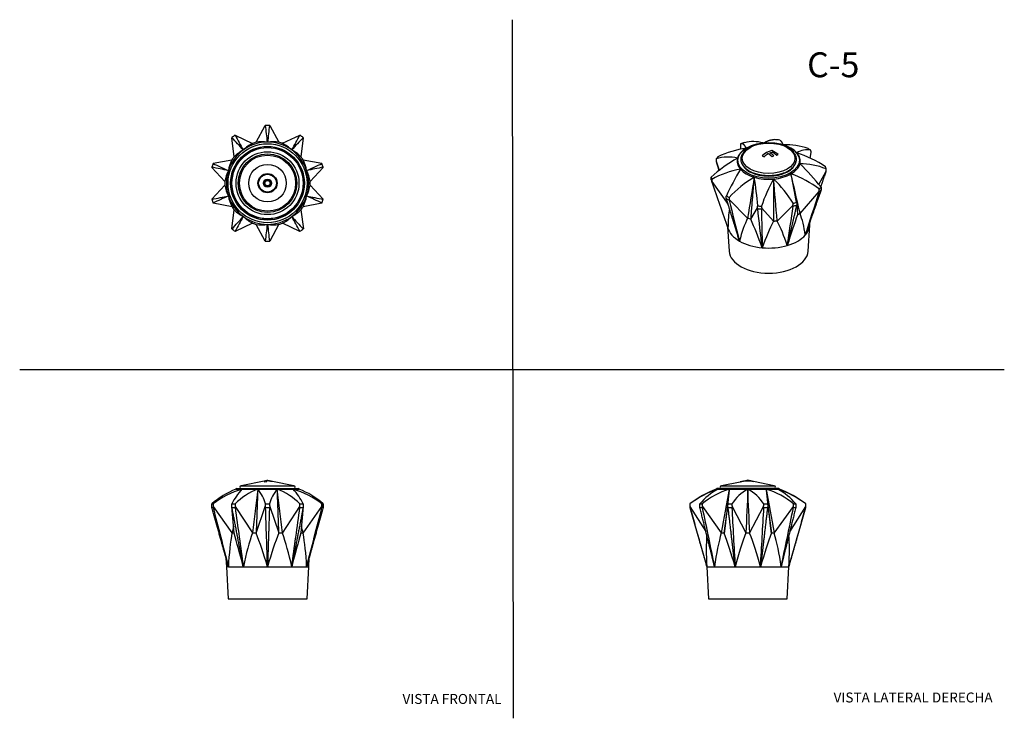
# Model space of a CAD drawing. Units: millimetres. Extents: x 0 to 594, y 0 to 421.
import ezdxf
from ezdxf.enums import TextEntityAlignment as Align
from ezdxf.lldxf.tags import DXFTag

# ---------------------------------------------------------------- set-up
doc = ezdxf.new("R2010")
doc.units = ezdxf.units.MM
for name, color, linetype in [('1-02-0026', 7, 'Continuous'), ('1-02-0027', 7, 'Continuous'), ('1-02-0050', 7, 'Continuous'), ('1-02-0051', 7, 'Continuous'), ('1-02-0052', 7, 'Continuous'), ('1-02-0427', 7, 'Continuous'), ('1-02-0799', 7, 'Continuous'), ('Default', 7, 'Continuous')]:
    doc.layers.add(name, color=color, linetype=linetype)
doc.styles.add('SEACAD_Arial', font='arial.ttf')
doc.styles.add('SEACAD_ArialB', font='arialbd.ttf')
tags = doc.linetypes.add('HIDDEN2', pattern=[4.7625, 3.175, -1.5875]).pattern_tags.tags
tags[6:7] = [DXFTag(74, 4), DXFTag(75, 0), DXFTag(340, '0'), DXFTag(46, 0.0), DXFTag(50, 0.0), DXFTag(44, 0.0), DXFTag(45, 0.0)]
tags[4:5] = [DXFTag(74, 4), DXFTag(75, 0), DXFTag(340, '0'), DXFTag(46, 0.0), DXFTag(50, 0.0), DXFTag(44, 0.0), DXFTag(45, 0.0)]

# ---------------------------------------------------------------- blocks, each defined once
blk = doc.blocks.new('SE')
at = {"layer": '1-02-0050', "color": 7, "linetype": 'Continuous'}
for p, q in [((147.34, 142.8), (133.52, 139.93)), ((148.96, 143.19), (147.33, 142.85)), ((147.34, 142.8), (147.33, 142.85)), ((147.34, 142.45), (148.97, 142.56)), ((148.97, 143.14), (148.96, 143.19)), ((148.97, 143.14), (148.96, 143.19)), ((149.4, 143.23), (148.97, 143.14)), ((148.97, 142.51), (148.97, 143.14)), ((148.97, 142.51), (148.97, 142.56)), ((149.4, 143.23), (149.4, 143.23)), ((152.36, 142.61), (152.38, 142.66)), ((152.38, 142.66), (152.37, 142.6)), ((165.27, 139.93), (152.38, 142.61)), ((133.52, 139.93), (165.27, 139.93)), ((147.34, 142.4), (148.97, 142.51)), ((147.34, 142.4), (147.34, 142.45))]:
    blk.add_line(p, q, dxfattribs=at)
for centre, radius, start, end in [((114.15, 142.21), 33.18, 0.42548, 1.10776), ((139.99, 142.75), 8.98, 358.81859, 2.81989), ((133.52, 139.16), 0.762, 90, 270), ((165.27, 139.16), 0.762, 270, 90)]:
    blk.add_arc(centre, radius, start, end, dxfattribs=at)
for points, knots in [([(148.96, 143.19), (149, 143.2), (149.05, 143.21), (149.12, 143.22), (149.18, 143.23), (149.22, 143.24), (149.25, 143.25), (149.28, 143.25), (149.31, 143.26), (149.33, 143.26), (149.35, 143.27), (149.36, 143.27), (149.38, 143.27), (149.39, 143.27), (149.4, 143.27), (149.41, 143.27), (149.42, 143.27), (149.43, 143.27), (149.45, 143.27), (149.47, 143.26), (149.49, 143.26), (149.51, 143.25), (149.54, 143.25), (149.58, 143.24), (149.62, 143.23), (149.67, 143.22), (149.74, 143.21), (149.83, 143.19), (149.94, 143.17), (150.08, 143.14), (150.26, 143.1), (150.47, 143.06), (150.75, 143), (151.1, 142.92), (151.67, 142.81), (152.09, 142.72), (152.38, 142.66)], [0, 0, 0, 0, 0.031011, 0.046519, 0.06203, 0.077552, 0.085322, 0.093107, 0.100929, 0.108858, 0.112939, 0.117222, 0.121922, 0.124494, 0.127179, 0.12986, 0.132413, 0.137076, 0.141342, 0.145419, 0.153355, 0.161188, 0.168987, 0.176771, 0.192322, 0.207862, 0.223399, 0.254467, 0.285533, 0.316598, 0.378726, 0.440854, 0.502982, 0.627236, 0.751491, 1, 1, 1, 1]), ([(149.4, 143.22), (149.43, 143.22), (149.46, 143.21), (149.54, 143.2), (149.57, 143.19), (149.69, 143.17), (149.74, 143.16), (149.86, 143.13), (149.89, 143.13), (149.97, 143.11), (150, 143.1), (150.07, 143.09), (150.1, 143.08), (150.17, 143.07), (150.21, 143.06), (150.29, 143.04), (150.31, 143.04), (150.38, 143.02), (150.42, 143.02), (150.5, 143), (150.52, 142.99), (150.59, 142.98), (150.63, 142.97), (150.71, 142.95), (150.73, 142.95), (150.8, 142.94), (150.83, 142.93), (150.94, 142.91), (151.01, 142.89), (151.13, 142.87), (151.16, 142.86), (151.22, 142.85), (151.26, 142.84), (151.36, 142.82), (151.44, 142.8), (151.56, 142.78), (151.58, 142.77), (151.64, 142.76), (151.67, 142.75), (151.77, 142.73), (151.84, 142.72), (152.05, 142.68), (152.2, 142.64), (152.36, 142.61)], [0.125, 0.125, 0.125, 0.125, 0.15625, 0.15625, 0.1875, 0.1875, 0.25, 0.25, 0.28125, 0.28125, 0.3125, 0.3125, 0.34375, 0.34375, 0.375, 0.375, 0.40625, 0.40625, 0.4375, 0.4375, 0.46875, 0.46875, 0.5, 0.5, 0.53125, 0.53125, 0.5625, 0.5625, 0.625, 0.625, 0.65625, 0.65625, 0.6875, 0.6875, 0.75, 0.75, 0.78125, 0.78125, 0.8125, 0.8125, 0.875, 0.875, 1, 1, 1, 1])]:
    blk.add_open_spline(points, degree=3, knots=knots, dxfattribs=at)
at = {"layer": '1-02-0051', "color": 7, "linetype": 'Continuous'}
for p, q in [((130.86, 138.4), (130.35, 137.89)), ((130.35, 137.89), (133.99, 137.89)), ((130.86, 138.4), (167.94, 138.4)), ((133.99, 137.89), (143.51, 137.89)), ((143.51, 137.89), (155.28, 137.89)), ((155.28, 137.89), (164.81, 137.89)), ((164.81, 137.89), (168.45, 137.89)), ((168.45, 137.89), (167.94, 138.4)), ((115.84, 129), (116.55, 129)), ((115.84, 126.97), (116.56, 126.97)), ((116.62, 127.48), (127.95, 111.58)), ((129.27, 111.36), (127.79, 127.49)), ((127.94, 126.97), (129.82, 126.97)), ((127.95, 129), (129.81, 129)), ((129.97, 127.48), (140.39, 111.58)), ((142.5, 111.36), (148.05, 127.49)), ((148.23, 126.97), (150.56, 126.97)), ((148.24, 129), (150.54, 129)), ((150.74, 127.48), (156.26, 111.58)), ((158.37, 111.36), (168.82, 127.49)), ((168.97, 126.97), (170.86, 126.97)), ((168.98, 129), (170.84, 129)), ((170.99, 127.48), (169.51, 111.58)), ((170.81, 111.36), (182.17, 127.49)), ((182.23, 126.97), (182.95, 126.97)), ((182.24, 129), (182.95, 129)), ((183, 127.49), (183, 127.49)), ((127.95, 111.58), (129.25, 111.58)), ((140.39, 111.58), (142.54, 111.58)), ((142.54, 111.58), (142.5, 111.36)), ((156.26, 111.58), (158.41, 111.58)), ((158.37, 111.36), (158.41, 111.58)), ((169.51, 111.58), (170.84, 111.58)), ((170.81, 111.36), (170.84, 111.58)), ((124.35, 96.34), (124.57, 91.16)), ((174.22, 91.16), (174.45, 96.34)), ((125.79, 91.16), (124.57, 91.16)), ((124.57, 91.16), (125.58, 71.85)), ((125.79, 91.16), (134.81, 91.16)), ((134.81, 91.16), (149.4, 91.16)), ((149.4, 91.16), (163.99, 91.16)), ((163.99, 91.16), (173.01, 91.16)), ((173.01, 91.16), (174.22, 91.16)), ((173.21, 71.85), (174.22, 91.16)), ((125.58, 71.85), (173.21, 71.85))]:
    blk.add_line(p, q, dxfattribs=at)
for centre, radius, start, end in [((146.31, 95.58), 45.23, 110.66433, 132.34571), ((149.6, 85.74), 54.44, 106.66707, 127.37346), ((156.94, 115.8), 31.86, 136.09731, 155.52097), ((157.31, 101.61), 38.82, 110.8234, 135.11823), ((16333.65, -1798.65), 16305.55, 173.179108, 173.27221), ((125.92, 122.83), 23.16, 15.46897, 40.58317), ((172.84, 122.82), 23.14, 139.34902, 164.49661), ((141.48, 101.63), 38.8, 44.86674, 69.15941), ((-16049.06, -1800.34), 16319.85, 6.727831, 6.820851), ((149.19, 85.74), 54.44, 52.62386, 73.32639), ((141.83, 115.81), 31.86, 24.45041, 43.86036), ((152.49, 95.6), 45.21, 47.64589, 69.33411), ((32228.55, 8382.35), 33156.17, 194.417441, 194.481352), ((27203.27, 3876.53), 27331.86, 187.885057, 187.960857), ((-35436.9, -1047.56), 35604.51, 1.832768, 1.890431), ((-26655.77, 3841.72), 27080.73, 352.039189, 352.115693), ((-31786.92, 8345.45), 33008.64, 345.518662, 345.582858), ((152.49, 95.58), 45.23, 47.65429, 48.17543), ((13939.57, -3041.21), 14166.89, 167.124583, 167.141349), ((-13646.77, -3042.59), 14173.05, 12.858674, 12.875802)]:
    blk.add_arc(centre, radius, start, end, dxfattribs=at)
for centre, major_axis, ratio, start_param, end_param in [((147.36, 30.1), (-11.14, 97.33), 0.193305, 0.556832, 0.870687), ((145.28, 29.79), (-21.77, 96.79), 0.042017, -0.893443, -0.577769), ((149.92, 30.1), (2.88, 97.35), 0.221737, 0.585508, 0.899363), ((146.55, 29.79), (-15.43, 96.76), 0.161299, -0.909709, -0.594035), ((152.28, 30.1), (15.55, 97.32), 0.159371, 0.604413, 0.918268), ((148.91, 29.79), (-2.71, 96.79), 0.223143, -0.890245, -0.574572), ((153.54, 30.1), (21.81, 97.35), 0.040336, 0.587996, 0.901851), ((151.45, 29.79), (11.28, 96.77), 0.193501, -0.861442, -0.545768)]:
    blk.add_ellipse(centre, major_axis=major_axis, ratio=ratio, start_param=start_param, end_param=end_param, dxfattribs=at)
for points, weights in [([(143.51, 137.89), (143.11, 126.9), (142.54, 111.58)], [1, 1.01341043725, 1]), ([(156.26, 111.58), (155.69, 126.9), (155.28, 137.89)], [1, 1.01341355496, 1]), ([(125.79, 91.16), (121.56, 106.36), (115.84, 126.97)], [1, 1.01125639774, 1]), ([(134.81, 91.16), (131.89, 106.36), (127.94, 126.97)], [1, 1.01125639774, 1]), ([(150.56, 126.97), (149.88, 106.36), (149.4, 91.16)], [1, 1.01130240728, 1]), ([(170.86, 126.97), (166.9, 106.36), (163.99, 91.16)], [1, 1.01130240728, 1]), ([(182.95, 126.97), (177.23, 106.36), (173.01, 91.16)], [1, 1.01130240728, 1])]:
    blk.add_rational_spline(points, weights, degree=2, dxfattribs=at)
for points in [[(115.79, 127.49), (115.82, 128.25), (115.84, 129)], [(115.84, 126.97), (115.82, 127.23), (115.79, 127.49)], [(116.55, 129), (116.59, 128.24), (116.62, 127.48)], [(116.62, 127.48), (116.59, 127.22), (116.56, 126.97)], [(127.79, 127.49), (127.87, 128.25), (127.95, 129)], [(127.94, 126.97), (127.87, 127.23), (127.79, 127.49)], [(129.81, 129), (129.89, 128.24), (129.97, 127.48)], [(129.97, 127.48), (129.89, 127.22), (129.82, 126.97)], [(148.05, 127.49), (148.15, 128.25), (148.24, 129)], [(148.23, 126.97), (148.14, 127.23), (148.05, 127.49)], [(150.54, 129), (150.64, 128.24), (150.74, 127.48)], [(150.74, 127.48), (150.65, 127.22), (150.56, 126.97)], [(168.82, 127.49), (168.9, 128.25), (168.98, 129)], [(168.97, 126.97), (168.9, 127.23), (168.82, 127.49)], [(170.84, 129), (170.92, 128.24), (170.99, 127.48)], [(170.99, 127.48), (170.92, 127.22), (170.86, 126.97)], [(182.17, 127.49), (182.21, 128.25), (182.24, 129)], [(182.23, 126.97), (182.2, 127.23), (182.17, 127.49)], [(182.95, 129), (182.98, 128.24), (183, 127.48)], [(183, 127.49), (182.98, 128.25), (182.95, 129)], [(182.95, 126.97), (182.98, 127.23), (183, 127.49)], [(183, 127.48), (182.98, 127.22), (182.95, 126.97)]]:
    blk.add_open_spline(points, degree=2, dxfattribs=at)
blk = doc.blocks.new('SE1')
at = {"layer": '1-02-0026', "color": 7, "linetype": 'Continuous'}
blk.add_circle((149.4, 322.46), 2.37, dxfattribs=at)
at = {"layer": '1-02-0027', "color": 7, "linetype": 'Continuous'}
for radius in [2.07, 1.72, 1.61]:
    blk.add_circle((149.4, 322.46), radius, dxfattribs=at)
at = {"layer": '1-02-0051', "color": 7, "linetype": 'Continuous'}
for p, q in [((142.5, 347.16), (148.05, 357.3)), ((150.74, 357.3), (156.26, 347.18)), ((129.97, 351.42), (140.39, 346.48)), ((158.37, 346.49), (168.82, 351.43)), ((129.27, 338.38), (127.79, 349.85)), ((170.99, 349.85), (169.51, 338.42)), ((116.62, 334.46), (127.95, 336.59)), ((170.81, 336.61), (182.17, 334.47)), ((123.72, 323.5), (115.79, 331.91)), ((183, 331.92), (175.08, 323.53)), ((115.79, 312.89), (123.71, 321.27)), ((175.07, 321.31), (183, 312.9)), ((127.98, 308.19), (116.62, 310.34)), ((182.17, 310.35), (170.84, 308.22)), ((127.8, 294.96), (129.28, 306.39)), ((169.53, 306.43), (171, 294.96)), ((140.42, 298.32), (129.97, 293.38)), ((148.06, 287.5), (142.54, 297.63)), ((156.29, 297.65), (150.74, 287.5)), ((168.83, 293.38), (158.41, 298.33))]:
    blk.add_line(p, q, dxfattribs=at)
for radius in [23.81, 22.24, 21.57]:
    blk.add_circle((149.4, 322.4), radius, dxfattribs=at)
for centre, radius, start, end in [((149.4, 322.4), 34.93, 91.91001, 92.20952), ((149.4, 322.4), 34.93, 88.09049, 91.91001), ((-2431.11, 54.38), 2597.07, 6.47451, 6.6984), ((2765.15, 50.39), 2632.54, 173.30483, 173.52571), ((149.4, 322.4), 34.93, 87.80362, 88.09049), ((149.4, 322.4), 34.93, 124.09049, 127.91001), ((149.4, 322.4), 34.93, 123.80362, 124.09049), ((2425.47, 1639.84), 2632.54, 209.30483, 209.52571), ((-2095.82, 1622.35), 2597.07, 330.47451, 330.6984), ((149.4, 322.4), 34.92, 55.91001, 56.20952), ((149.4, 322.4), 34.93, 52.09049, 55.91001), ((149.4, 322.4), 34.93, 127.91001, 128.20952), ((-1780.74, -1411.22), 2597.07, 42.47451, 42.6984), ((149.4, 322.4), 24.82, 90, 126), ((149.4, 322.4), 25.71, 105.54526, 110.51985), ((149.4, 322.4), 24.82, 54, 90), ((149.4, 322.4), 25.71, 69.54526, 74.51985), ((2105.7, -1435.16), 2632.54, 137.30483, 137.52571), ((149.4, 322.4), 34.93, 51.80362, 52.09049), ((149.4, 322.4), 24.82, 126, 162), ((149.4, 322.4), 24.82, 18, 54), ((149.4, 322.4), 34.93, 160.09049, 163.91001), ((149.4, 322.4), 34.92, 159.80362, 160.09049), ((1216.41, 2726.08), 2632.54, 245.30483, 245.52571), ((149.4, 322.4), 25.71, 141.54526, 146.51985), ((149.4, 322.4), 25.71, 33.54526, 38.51985), ((-902.93, 2693.79), 2597.07, 294.47451, 294.6984), ((149.4, 322.4), 34.93, 19.91001, 20.20952), ((149.4, 322.4), 34.93, 16.09049, 19.91001), ((149.4, 322.4), 34.93, 163.91001, 164.20952), ((-393.12, -2214.63), 2597.07, 78.47451, 78.6984), ((149.4, 322.4), 24.82, 162, 198), ((699.01, -2249.38), 2632.54, 101.30483, 101.52571), ((149.4, 322.4), 24.82, 342, 18), ((149.4, 322.4), 34.93, 15.80362, 16.09049), ((149.4, 322.4), 25.71, 177.54526, 182.51985), ((149.4, 322.4), 25.71, 357.54526, 2.51985), ((149.4, 322.4), 34.92, 195.80362, 196.09049), ((-400.21, 2894.19), 2632.54, 281.30483, 281.52571), ((149.4, 322.4), 34.93, 196.09049, 199.91001), ((1201.72, -2048.98), 2597.07, 114.47451, 114.6984), ((149.4, 322.4), 34.93, 199.91001, 200.20952), ((149.4, 322.4), 24.82, 198, 234), ((149.4, 322.4), 24.82, 306, 342), ((691.91, 2859.44), 2597.07, 258.47451, 258.6984), ((-917.62, -2081.27), 2632.54, 65.30483, 65.52571), ((149.4, 322.4), 34.92, 339.80362, 340.09049), ((149.4, 322.4), 34.93, 340.09049, 343.91001), ((149.4, 322.4), 34.93, 343.91001, 344.20952), ((149.4, 322.4), 25.71, 213.54526, 218.51985), ((149.4, 322.4), 25.71, 321.54526, 326.51985), ((-1806.91, 2079.97), 2632.54, 317.30483, 317.52571), ((2394.61, -977.54), 2597.07, 150.47451, 150.6984), ((149.4, 322.4), 24.82, 234, 270), ((149.4, 322.4), 25.71, 249.54526, 254.51985), ((-2466.36, 594.42), 2632.54, 353.30483, 353.52571), ((149.4, 322.4), 24.82, 270, 306), ((2729.91, 590.43), 2597.07, 186.47451, 186.6984), ((149.4, 322.4), 25.71, 285.54526, 290.51985), ((2079.53, 2056.03), 2597.07, 222.47451, 222.6984), ((-2126.68, -995.03), 2632.54, 29.30483, 29.52571), ((149.4, 322.4), 34.92, 231.80362, 232.09049), ((149.4, 322.4), 34.93, 232.09049, 235.91001), ((149.4, 322.4), 34.92, 235.91001, 236.20952), ((149.4, 322.4), 34.93, 303.80362, 304.09049), ((149.4, 322.4), 34.93, 304.09049, 307.91001), ((149.4, 322.4), 34.92, 307.91001, 308.20952), ((149.4, 322.4), 34.92, 267.80362, 268.09049), ((149.4, 322.4), 34.93, 268.09049, 271.91001), ((149.4, 322.4), 34.93, 271.91001, 272.20952)]:
    blk.add_arc(centre, radius, start, end, dxfattribs=at)
for centre, major_axis, ratio, start_param, end_param in [((149.92, 326.59), (2.73, 22.01), 0.981713, 0.578959, 0.892814), ((146.55, 325.49), (-15.02, 16.29), 0.981904, 5.399194, 5.714867), ((152.28, 325.49), (15.15, 16.2), 0.981713, 0.578959, 0.892814), ((148.91, 326.57), (-2.58, 22.01), 0.981904, 5.399194, 5.714867), ((145.28, 323.23), (-21.73, 4.35), 0.981904, 5.399194, 5.714867), ((153.54, 323.2), (21.77, 4.2), 0.981713, 0.578959, 0.892814), ((147.36, 326.1), (-10.72, 19.41), 0.981713, 0.578959, 0.892814), ((151.45, 326.06), (10.85, 19.32), 0.981904, 5.399194, 5.714867), ((145.58, 320.65), (-20.14, -9.25), 0.981904, 5.399194, 5.714867), ((153.22, 320.61), (20.09, -9.4), 0.981713, 0.578959, 0.892814), ((145.57, 324.19), (-20.09, 9.4), 0.981713, 0.578959, 0.892814), ((153.21, 324.16), (20.14, 9.25), 0.981904, 5.399194, 5.714867), ((147.34, 318.74), (-10.85, -19.32), 0.981904, 5.399194, 5.714867), ((151.44, 318.71), (10.72, -19.41), 0.981713, 0.578959, 0.892814), ((145.25, 321.6), (-21.77, -4.2), 0.981713, 0.578959, 0.892814), ((153.51, 321.58), (21.73, -4.35), 0.981904, 5.399194, 5.714867), ((149.89, 318.24), (2.58, -22.01), 0.981904, 5.399194, 5.714867), ((146.51, 319.32), (-15.15, -16.2), 0.981713, 0.578959, 0.892814), ((152.24, 319.32), (15.02, -16.29), 0.981904, 5.399194, 5.714867), ((148.88, 318.21), (-2.73, -22.01), 0.981713, 0.578959, 0.892814)]:
    blk.add_ellipse(centre, major_axis=major_axis, ratio=ratio, start_param=start_param, end_param=end_param, dxfattribs=at)
at = {"layer": '1-02-0052', "color": 7, "linetype": 'Continuous'}
for radius in [21.46, 17.64, 16.92]:
    blk.add_circle((149.4, 322.46), radius, dxfattribs=at)
at = {"layer": '1-02-0427', "color": 7, "linetype": 'Continuous'}
blk.add_circle((149.4, 322.46), 18.98, dxfattribs=at)
at = {"layer": '1-02-0799', "color": 7, "linetype": 'Continuous'}
for radius in [11.34, 5.8, 5.35, 2.49]:
    blk.add_circle((149.4, 322.46), radius, dxfattribs=at)
blk = doc.blocks.new('SE2')
at = {"layer": '1-02-0050', "color": 7, "linetype": 'Continuous'}
for p, q in [((435.76, 142.58), (434.39, 142.3)), ((437.7, 142.97), (435.76, 142.58)), ((435.77, 142.53), (435.76, 142.58)), ((439.07, 143.27), (437.7, 142.99)), ((439.48, 143.15), (439.11, 143.23)), ((442.54, 142.45), (442.54, 142.56)), ((434.4, 142.25), (423.23, 139.93)), ((423.23, 139.93), (454.98, 139.93)), ((434.4, 142.16), (434.39, 142.21)), ((442.53, 142.4), (442.54, 142.45)), ((454.98, 139.93), (442.54, 142.51))]:
    blk.add_line(p, q, dxfattribs=at)
for centre, radius, start, end in [((438.91, 126.96), 15.9, 76.82359, 106.51782), ((438.92, 126.58), 16.22, 77.15745, 106.19149), ((394.35, 142), 41.41, 0.79733, 0.80507), ((422.61, 142.56), 15.1, 1.56289, 1.61249), ((435.32, 142.9), 3.77, 5.04089, 5.61194), ((437.03, 122.05), 21.23, 74.94722, 84.45048), ((423.23, 139.16), 0.762, 90, 270), ((454.98, 139.16), 0.762, 270, 90)]:
    blk.add_arc(centre, radius, start, end, dxfattribs=at)
blk.add_open_spline([(434.39, 142.3), (434.39, 142.3), (434.39, 142.3), (434.39, 142.29), (434.39, 142.28), (434.39, 142.26), (434.39, 142.24), (434.39, 142.22), (434.39, 142.21)], degree=3, knots=[0.6308293, 0.6308293, 0.6308293, 0.6308293, 0.6876296, 0.7500958, 0.8125552, 0.8750195, 0.9374984, 1, 1, 1, 1], dxfattribs=at)
at = {"layer": '1-02-0051', "color": 7, "linetype": 'Continuous'}
for p, q in [((420.57, 138.4), (420.06, 137.89)), ((420.99, 137.89), (420.06, 137.89)), ((457.65, 138.4), (420.57, 138.4)), ((420.99, 137.89), (427.91, 137.89)), ((427.91, 137.89), (439.11, 137.89)), ((439.11, 137.89), (450.3, 137.89)), ((450.3, 137.89), (457.22, 137.89)), ((458.16, 137.89), (457.22, 137.89)), ((458.16, 137.89), (457.65, 138.4)), ((404.2, 129), (404.18, 129)), ((404.18, 129), (404.18, 126.97)), ((404.2, 126.97), (404.18, 126.97)), ((404.18, 126.97), (414.28, 91.16)), ((404.21, 127.48), (413.76, 112.48)), ((410.18, 126.97), (411.55, 126.97)), ((410.19, 129), (411.54, 129)), ((411.66, 127.48), (423.1, 111.58)), ((424.9, 111.36), (427.04, 127.49)), ((427.04, 127.49), (427.22, 129)), ((427.21, 126.97), (429.43, 126.97)), ((427.22, 129), (429.41, 129)), ((429.6, 127.48), (437.98, 111.58)), ((440.2, 111.36), (448.61, 127.49)), ((448.79, 126.97), (451, 126.97)), ((448.8, 129), (450.98, 129)), ((450.98, 129), (451.16, 127.48)), ((451.16, 127.48), (453.29, 111.58)), ((455.08, 111.36), (466.55, 127.49)), ((463.93, 91.16), (474.03, 126.97)), ((464.38, 112.18), (474.01, 127.49)), ((466.66, 126.97), (468.03, 126.97)), ((466.67, 129), (468.02, 129)), ((474.01, 129), (474.03, 129)), ((474.01, 126.97), (474.03, 126.97)), ((474.03, 126.97), (474.03, 129)), ((423.1, 111.58), (424.92, 111.58)), ((424.92, 111.58), (424.9, 111.36)), ((437.98, 111.58), (440.24, 111.58)), ((440.24, 111.58), (440.2, 111.36)), ((453.29, 111.58), (455.12, 111.58)), ((455.12, 111.58), (455.08, 111.36)), ((414.28, 91.16), (419.02, 91.16)), ((414.28, 91.16), (415.29, 71.85)), ((419.02, 91.16), (431.44, 91.16)), ((431.44, 91.16), (446.78, 91.16)), ((446.78, 91.16), (459.19, 91.16)), ((459.19, 91.16), (463.93, 91.16)), ((462.92, 71.85), (463.93, 91.16)), ((415.29, 71.85), (462.92, 71.85))]:
    blk.add_line(p, q, dxfattribs=at)
for centre, radius, start, end in [((439.69, 84.22), 57.15, 110.0893, 128.40835), ((436.92, 87.51), 52.84, 107.54629, 128.25843), ((437.63, 106.67), 35.38, 118.05691, 140.85909), ((442.74, 91.08), 49.11, 107.57216, 129.4385), ((14582.56, -2465.82), 14392.13, 169.57709, 169.683572), ((178.06, 152.74), 250.29, 354.558, 356.59927), ((452.53, 113.52), 27.83, 118.83818, 146.18299), ((22156.11, -808.3), 21737.61, 177.505255, 177.574668), ((-21305.29, -809.47), 21765.03, 2.425376, 2.494701), ((425.67, 113.53), 27.82, 33.79155, 61.12962), ((-13713.32, -2467.46), 14401.25, 10.316461, 10.422876), ((692.82, 151.91), 242.92, 183.30845, 185.41149), ((435.47, 91.09), 49.1, 50.55359, 72.41738), ((441.29, 87.5), 52.85, 51.74381, 72.45052), ((440.59, 106.69), 35.36, 39.12336, 61.93088), ((438.53, 84.22), 57.15, 51.59165, 69.9107), ((28423.5, 5952.53), 28611.3, 191.748165, 191.821429), ((29619.66, 1746.08), 29235.1, 183.174799, 183.245098), ((-28403.54, 1726.89), 28896.65, 356.754959, 356.826082), ((-27350, 5911.64), 28411.78, 348.178602, 348.252381)]:
    blk.add_arc(centre, radius, start, end, dxfattribs=at)
for centre, major_axis, ratio, start_param, end_param in [((436.02, 30.1), (-16.57, 97.32), 0.148539, 0.574534, 0.867532), ((438.31, 30.1), (-4.41, 97.35), 0.21915, 0.569026, 0.882881), ((435.45, 29.79), (-19.55, 96.77), 0.105836, -0.905367, -0.589693), ((440.9, 30.1), (9.8, 97.33), 0.20059, 0.599146, 0.913001), ((437.35, 29.79), (-9.65, 96.77), 0.20237, -0.904171, -0.588497), ((442.8, 30.1), (19.63, 97.33), 0.103957, 0.599919, 0.913774), ((439.93, 29.79), (4.57, 96.78), 0.219993, -0.873599, -0.557925), ((442.19, 29.79), (16.66, 96.76), 0.148117, -0.858488, -0.561821)]:
    blk.add_ellipse(centre, major_axis=major_axis, ratio=ratio, start_param=start_param, end_param=end_param, dxfattribs=at)
for points, weights in [([(427.91, 137.89), (426.66, 126.9), (424.92, 111.58)], [1, 1.01341043719, 1]), ([(453.29, 111.58), (451.55, 126.9), (450.3, 137.89)], [1, 1.01341355498, 1]), ([(404.2, 126.97), (410, 106.36), (414.28, 91.16)], [1, 1.01130240728, 1]), ([(419.02, 91.16), (415.27, 106.36), (410.18, 126.97)], [1, 1.01125639774, 1]), ([(431.44, 91.16), (429.65, 106.36), (427.21, 126.97)], [1, 1.01125639774, 1]), ([(451, 126.97), (448.56, 106.36), (446.78, 91.16)], [1, 1.01130240728, 1]), ([(468.03, 126.97), (462.94, 106.36), (459.19, 91.16)], [1, 1.01130240728, 1]), ([(463.93, 91.16), (468.22, 106.36), (474.01, 126.97)], [1, 1.01125639774, 1])]:
    blk.add_rational_spline(points, weights, degree=2, dxfattribs=at)
for points in [[(404.2, 129), (404.2, 128.24), (404.21, 127.48)], [(404.21, 127.48), (404.2, 127.22), (404.2, 126.97)], [(410.08, 127.49), (410.14, 128.25), (410.19, 129)], [(410.18, 126.97), (410.13, 127.23), (410.08, 127.49)], [(411.54, 129), (411.6, 128.24), (411.66, 127.48)], [(411.66, 127.48), (411.61, 127.22), (411.55, 126.97)], [(427.21, 126.97), (427.13, 127.23), (427.04, 127.49)], [(429.41, 129), (429.5, 128.24), (429.6, 127.48)], [(429.6, 127.48), (429.51, 127.22), (429.43, 126.97)], [(448.61, 127.49), (448.7, 128.25), (448.8, 129)], [(448.79, 126.97), (448.7, 127.23), (448.61, 127.49)], [(451.16, 127.48), (451.08, 127.22), (451, 126.97)], [(466.55, 127.49), (466.61, 128.25), (466.67, 129)], [(466.66, 126.97), (466.61, 127.23), (466.55, 127.49)], [(468.02, 129), (468.07, 128.24), (468.13, 127.48)], [(468.13, 127.48), (468.08, 127.22), (468.03, 126.97)], [(474.01, 127.49), (474.01, 128.25), (474.01, 129)], [(474.01, 126.97), (474.01, 127.23), (474.01, 127.49)]]:
    blk.add_open_spline(points, degree=2, dxfattribs=at)
blk = doc.blocks.new('SE3')
at = {"layer": '1-02-0027', "color": 7, "linetype": 'Continuous'}
blk.add_ellipse((451.61, 326.94), major_axis=(2.2, 0), ratio=0.57735, start_param=3.076704, end_param=3.259541, dxfattribs=at)
at = {"layer": '1-02-0050', "color": 7, "linetype": 'Continuous'}
for p, q in [((447.77, 338.94), (447.76, 338.98)), ((447.76, 338.98), (448.92, 338.4)), ((447.77, 338.94), (448.93, 338.37)), ((451.37, 340.29), (451.36, 340.33)), ((452.33, 340.67), (453.71, 341.14)), ((452.34, 340.72), (453.71, 341.19)), ((453.71, 341.14), (453.71, 341.19)), ((453.76, 338.47), (454.73, 338.98)), ((453.77, 338.51), (454.74, 339.02)), ((454.73, 338.98), (454.74, 339.02)), ((456.49, 339.29), (457.45, 339.67)), ((456.49, 339.29), (456.5, 339.33)), ((456.5, 339.33), (457.46, 339.71)), ((457.45, 339.67), (457.46, 339.71)), ((448.93, 338.37), (448.92, 338.4)), ((453.76, 338.47), (453.77, 338.51)), ((439.2, 330.03), (439.22, 330.04)), ((439.24, 330.22), (439.22, 330.04)), ((440.17, 329.65), (440.13, 329.42)), ((442.45, 328.35), (442.48, 328.56)), ((442.74, 328.46), (442.71, 328.24)), ((454.37, 326.85), (454.43, 327.07)), ((454.91, 327.13), (454.85, 326.91)), ((459.22, 328.01), (459.25, 327.8)), ((464.29, 330.22), (464.27, 330.36)), ((465.7, 331.49), (465.7, 331.51))]:
    blk.add_line(p, q, dxfattribs=at)
for centre, radius, start, end in [((457.25, 328.38), 14.23, 105.20039, 131.84843), ((465.84, 319.52), 25.36, 124.81883, 131.85489), ((470.89, 313.01), 33.55, 125.58074, 130.88731), ((445.46, 328.45), 14.06, 48.69681, 60.71226), ((442.86, 320.17), 24.4, 53.2226, 64.07566), ((443.01, 322.16), 21.83, 51.84106, 60.63926), ((441.8, 320.29), 24.01, 52.28024, 60.26262), ((1850.21, 66.72), 1426.88, 169.47841, 169.48769), ((1702.8, 92.57), 1276.92, 169.41091, 169.42093), ((1070.98, 199.93), 634.11, 168.44007, 168.46075)]:
    blk.add_arc(centre, radius, start, end, dxfattribs=at)
blk.add_ellipse((451.65, 337.48), major_axis=(15.88, 0), ratio=0.57735, dxfattribs=at)
for centre, major_axis, start_param, end_param in [((451.65, 334.6), (-14.8, 0), 0.449208, 0.535352), ((451.65, 331.47), (-13.9, 0), 3.118753, 3.128639)]:
    blk.add_ellipse(centre, major_axis=major_axis, ratio=0.57735, start_param=start_param, end_param=end_param, dxfattribs=at)
for points, knots in [([(463.25, 329.72), (463.4, 329.81), (463.77, 330.03), (464.41, 330.44), (465.08, 330.96), (465.7, 331.5), (466.26, 332.07), (466.76, 332.66), (467.19, 333.27), (467.55, 333.89), (467.84, 334.53), (468.06, 335.18), (468.21, 335.84), (468.28, 336.49), (468.29, 337.15), (468.22, 337.8), (468.08, 338.45), (467.88, 339.09), (467.6, 339.72), (467.26, 340.34), (466.85, 340.95), (466.37, 341.53), (465.83, 342.1), (465.22, 342.64), (464.56, 343.16), (463.84, 343.65), (463.07, 344.11), (462.25, 344.54), (461.39, 344.94), (460.48, 345.3), (459.54, 345.62), (458.57, 345.91), (457.56, 346.15), (456.54, 346.36), (455.49, 346.53), (454.42, 346.66), (453.35, 346.74), (452.26, 346.79), (451.18, 346.79), (450.1, 346.75), (449.02, 346.67), (447.95, 346.55), (446.9, 346.39), (445.87, 346.18), (444.86, 345.94), (443.88, 345.66), (442.94, 345.34), (442.03, 344.99), (441.16, 344.6), (440.33, 344.17), (439.55, 343.72), (438.82, 343.23), (438.15, 342.71), (437.54, 342.17), (436.98, 341.6), (436.49, 341), (436.07, 340.39), (435.71, 339.76), (435.43, 339.12), (435.21, 338.47), (435.07, 337.82), (435, 337.16), (435.01, 336.51), (435.08, 335.85), (435.23, 335.2), (435.44, 334.56), (435.72, 333.93), (436.07, 333.32), (436.49, 332.72), (436.97, 332.13), (437.52, 331.57), (438.13, 331.02), (438.8, 330.51), (439.52, 330.02), (440.3, 329.56), (441.12, 329.14), (441.99, 328.75), (442.9, 328.39), (443.84, 328.07), (444.82, 327.79), (445.82, 327.54), (446.85, 327.34), (447.9, 327.18), (448.97, 327.05), (450.05, 326.97), (451.13, 326.93), (452.22, 326.93), (453.3, 326.97), (454.37, 327.06), (455.44, 327.18), (456.49, 327.35), (457.52, 327.55), (458.52, 327.8), (459.5, 328.08), (460.44, 328.41), (461.35, 328.77), (462.21, 329.16), (462.85, 329.49), (463.17, 329.67), (463.25, 329.72)], [0, 0, 0, 0, 0.005582, 0.016148, 0.02672, 0.037286, 0.047836, 0.058358, 0.068837, 0.079258, 0.089607, 0.099879, 0.110074, 0.120204, 0.130291, 0.140362, 0.150438, 0.160546, 0.170709, 0.180941, 0.191246, 0.201621, 0.212056, 0.222536, 0.23305, 0.243583, 0.254126, 0.264672, 0.275214, 0.285751, 0.296281, 0.306804, 0.31732, 0.327829, 0.338333, 0.348833, 0.359329, 0.369824, 0.380317, 0.390811, 0.401306, 0.411804, 0.422305, 0.432811, 0.443323, 0.453843, 0.46437, 0.474907, 0.485454, 0.496009, 0.506573, 0.517144, 0.527715, 0.53828, 0.548828, 0.559347, 0.569821, 0.580236, 0.590578, 0.600842, 0.61103, 0.621155, 0.631239, 0.64131, 0.651388, 0.6615, 0.671669, 0.681908, 0.69222, 0.702601, 0.713041, 0.723525, 0.734041, 0.744575, 0.755119, 0.765665, 0.776207, 0.786743, 0.797272, 0.807794, 0.81831, 0.828819, 0.839322, 0.849821, 0.860318, 0.870812, 0.881305, 0.891799, 0.902294, 0.912792, 0.923294, 0.9338, 0.944313, 0.954833, 0.965362, 0.9759, 0.986447, 0.997004, 1, 1, 1, 1]), ([(451.36, 340.33), (451.38, 340.33), (451.42, 340.31), (451.47, 340.3), (451.51, 340.28), (451.54, 340.27), (451.57, 340.27), (451.59, 340.26), (451.6, 340.25), (451.62, 340.25), (451.64, 340.24), (451.65, 340.24), (451.66, 340.24), (451.67, 340.23), (451.67, 340.23), (451.68, 340.22), (451.69, 340.22), (451.7, 340.21), (451.7, 340.2), (451.72, 340.19), (451.73, 340.18), (451.75, 340.16), (451.77, 340.15), (451.79, 340.13), (451.82, 340.1), (451.86, 340.07), (451.91, 340.03), (451.97, 339.98), (452.05, 339.92), (452.15, 339.84), (452.27, 339.73), (452.42, 339.61), (452.62, 339.45), (452.87, 339.24), (453.27, 338.92), (453.57, 338.67), (453.77, 338.51)], [0, 0, 0, 0, 0.031011, 0.046519, 0.06203, 0.077552, 0.085322, 0.093107, 0.100929, 0.108858, 0.112939, 0.117222, 0.121922, 0.124494, 0.127179, 0.12986, 0.132413, 0.137076, 0.141342, 0.145419, 0.153355, 0.161188, 0.168987, 0.176771, 0.192322, 0.207862, 0.223399, 0.254467, 0.285533, 0.316598, 0.378726, 0.440854, 0.502982, 0.627236, 0.751491, 1, 1, 1, 1]), ([(451.37, 340.29), (451.42, 340.27), (451.47, 340.25), (451.54, 340.23), (451.57, 340.22), (451.61, 340.21), (451.64, 340.2), (451.69, 340.17), (451.71, 340.15), (451.77, 340.1), (451.79, 340.09), (451.87, 340.02), (451.91, 339.99), (451.99, 339.92), (452.01, 339.9), (452.07, 339.86), (452.09, 339.84), (452.14, 339.8), (452.16, 339.78), (452.21, 339.74), (452.24, 339.72), (452.29, 339.67), (452.31, 339.66), (452.36, 339.62), (452.39, 339.6), (452.44, 339.55), (452.46, 339.54), (452.51, 339.5), (452.54, 339.48), (452.59, 339.43), (452.61, 339.42), (452.66, 339.38), (452.68, 339.36), (452.75, 339.3), (452.81, 339.25), (452.89, 339.18), (452.91, 339.17), (452.96, 339.13), (452.98, 339.11), (453.06, 339.05), (453.11, 339.01), (453.19, 338.94), (453.21, 338.93), (453.25, 338.89), (453.27, 338.87), (453.34, 338.82), (453.39, 338.78), (453.54, 338.66), (453.65, 338.57), (453.76, 338.47)], [0, 0, 0, 0, 0.0625, 0.0625, 0.09375, 0.09375, 0.125, 0.125, 0.15625, 0.15625, 0.1875, 0.1875, 0.25, 0.25, 0.28125, 0.28125, 0.3125, 0.3125, 0.34375, 0.34375, 0.375, 0.375, 0.40625, 0.40625, 0.4375, 0.4375, 0.46875, 0.46875, 0.5, 0.5, 0.53125, 0.53125, 0.5625, 0.5625, 0.625, 0.625, 0.65625, 0.65625, 0.6875, 0.6875, 0.75, 0.75, 0.78125, 0.78125, 0.8125, 0.8125, 0.875, 0.875, 1, 1, 1, 1])]:
    blk.add_open_spline(points, degree=3, knots=knots, dxfattribs=at)
for points in [[(438.95, 330.21), (438.96, 330.27), (438.97, 330.33), (438.98, 330.39)], [(444.15, 327.99), (444.14, 327.92), (444.13, 327.85), (444.12, 327.78)]]:
    blk.add_open_spline(points, degree=3, dxfattribs=at)
at = {"layer": '1-02-0051', "color": 7, "linetype": 'Continuous'}
for p, q in [((434.61, 344.92), (434.58, 342.96)), ((438.53, 343.81), (438.18, 343.6)), ((465.12, 343.6), (464.76, 343.81)), ((476.7, 337.58), (477.28, 341.03)), ((419.94, 335.77), (421.9, 330.23)), ((482.02, 321.6), (486.33, 329.71)), ((417.39, 323.4), (427.23, 309.61)), ((470.57, 304.12), (482.13, 317.49)), ((427.91, 312.52), (438.98, 301.42)), ((456.74, 299.62), (466.29, 309.02)), ((468.51, 310.91), (468.68, 309.71)), ((468.68, 309.71), (469.01, 303.39)), ((440.96, 300.66), (444.86, 307.55)), ((447.51, 307.29), (454.55, 299.59)), ((470.57, 304.12), (470.61, 304.32)), ((440.96, 300.66), (440.99, 300.83)), ((456.74, 299.62), (456.78, 299.8)), ((475.44, 281.39), (476.45, 297.13)), ((476.46, 297.22), (476.56, 299.14)), ((426.91, 296.04), (427.85, 281.39))]:
    blk.add_line(p, q, dxfattribs=at)
for centre, radius, start, end in [((442.07, 327.1), 20.41, 104.13467, 107.61264), ((442.49, 324.66), 22.87, 75.16206, 103.68898), ((452.89, 305.86), 42.9, 82.54374, 87.20013), ((462.04, 306.29), 39.37, 69.97839, 92.22555), ((445.91, 288.31), 55.82, 97.96162, 116.42071), ((474.72, 331.31), 11.3, 77.61726, 122.69296), ((446.78, 274.04), 70.25, 56.12313, 71.89171), ((473.35, 264.92), 83.16, 119.16079, 132.66842), ((427.19, 314.04), 24.17, 76.49966, 107.2451), ((471.26, 295.5), 38.61, 67.06521, 91.18093), ((402.45, 259.46), 100.98, 36.8375, 47.6602), ((442.71, 280.13), 51.33, 99.01211, 119.61156), ((564.4, 251.61), 152, 148.59013, 155.44269), ((-440.11, 139.74), 924.61, 10.66844, 11.75113), ((-11094.43, -2359.3), 11867.81, 12.96999, 13.087579), ((445.27, 270.76), 60.63, 52.44086, 70.88799), ((27086.29, 9729.86), 28279.31, 199.428958, 199.488411), ((476.71, 268.27), 66.87, 120.27128, 137.03387), ((14136.2, -1924.01), 13876.83, 170.668695, 170.771609), ((265.55, 296.22), 179.93, 3.99732, 9.53393), ((535.36, 279.15), 92.82, 150.42905, 161.53185), ((403.48, 271.53), 73.97, 31.61507, 46.24776), ((-17131.63, -1193.35), 17651.67, 4.852421, 4.9344), ((-16977.52, 5979.82), 18355.06, 341.94539, 342.030735), ((13807.5, 3721.57), 13807.27, 194.295752, 194.40134), ((-19805.24, -2044.78), 20386.4, 6.557939, 6.624703), ((13925.25, 541.65), 13479.96, 180.997876, 181.097303), ((-11450.44, 2072.54), 12046.74, 351.466217, 351.580426)]:
    blk.add_arc(centre, radius, start, end, dxfattribs=at)
blk.add_ellipse((451.65, 336.24), major_axis=(-18.54, 0), ratio=0.57735, dxfattribs=at)
for centre, major_axis, ratio, start_param, end_param in [((451.65, 328.56), (-34.93, 0), 0.57735, -1.102536, -1.066781), ((451.65, 335.82), (-19.05, 0), 0.57735, 5.497787, 6.126106), ((451.65, 335.82), (19.05, 0), 0.57735, 0.471239, 0.785398), ((451.65, 335.82), (-19.05, 0), 0.57735, 2.984513, 3.612832), ((451.65, 328.56), (34.93, 0), 0.57735, 0.75233, 0.818174), ((451.65, 328.56), (-34.92, 0), 0.57735, -0.504307, -0.438463), ((451.65, 335.82), (19.05, 0), 0.57735, 2.984513, 3.612832), ((451.65, 336.24), (16.51, 0), 0.57735, 3.282595, 6.147591), ((451.65, 335.82), (19.05, 0), 0.57735, 5.497787, 6.126106), ((451.65, 335.82), (-19.05, 0), 0.57735, 0.471239, 1.099557), ((451.65, 335.72), (15.88, 0), 0.57735, 3.585344, 3.907186), ((451.65, 324.21), (15.6, 0), 0.57735, -3.834124, -3.816807), ((451.65, 327.11), (2.79, 0), 0.57735, 3.141593, 3.311886), ((451.65, 335.82), (19.05, 0), 0.57735, 4.869469, 5.497787), ((451.65, 335.72), (15.88, 0), 0.57735, 5.517592, 5.849352), ((451.65, 328.56), (34.93, 0), 0.57735, 0.124012, 0.189856), ((451.65, 328.56), (-34.93, 0), 0.57735, 0.124012, 0.189856), ((451.65, 326.9), (-34.92, 0), 0.57735, 0.123744, 0.190407), ((451.65, 335.82), (-19.05, 0), 0.57735, 1.099557, 1.727876), ((451.65, 328.56), (-34.93, 0), 0.57735, 0.75233, 0.818174), ((451.65, 328.56), (34.93, 0), 0.57735, -0.504307, -0.438463), ((451.65, 326.9), (34.93, 0), 0.57735, -0.504575, -0.437912), ((451.65, 326.9), (-34.93, 0), 0.57735, 0.752062, 0.818725), ((451.65, 328.56), (34.93, 0), 0.57735, -1.132625, -1.066781), ((451.65, 326.9), (34.93, 0), 0.57735, -1.132893, -1.06623), ((449.05, 245.88), (-16.19, 69.73), 0.212001, 0.453241, 0.732765), ((451.65, 326.9), (-34.92, 0), 0.57735, 1.380381, 1.447044), ((451.65, 328.56), (-34.92, 0), 0.57735, 1.380649, 1.446493), ((455.62, 246.98), (21.8, 76.04), 0.049667, 0.749222, 1.063077), ((451.65, 314.34), (25.71, 0), 0.57735, -0.829378, -0.741418), ((453.1, 245.28), (9.84, 67.11), 0.290022, -0.776478, -0.460805), ((451.5, 245.37), (-0.98, 66.69), 0.326107, 0.567837, 0.881692), ((451.65, 314.34), (-25.71, 0), 0.57735, 1.055578, 1.143537), ((448.35, 246.05), (-19.49, 71.72), 0.142652, -1.060502, -0.744828), ((454.01, 245.79), (15.01, 69.16), 0.230539, 0.73086, 1.044715), ((451.65, 314.34), (25.71, 0), 0.57735, 4.825489, 4.913448), ((450.51, 245.22), (-7.77, 66.75), 0.304966, -0.970346, -0.654672), ((451.65, 297.66), (-24.82, 0), 0.57735, 2.670354, 3.110925), ((451.65, 297.66), (-24.82, 0), 0.57735, 0.15708, 0.785398), ((451.65, 297.66), (24.82, 0), 0.57735, 5.183628, 5.811946), ((451.65, 297.66), (-24.82, 0), 0.57735, 0.785398, 1.413717), ((451.65, 281.9), (23.81, 0), 0.57735, 3.178659, 6.246119), ((451.65, 297.66), (-24.82, 0), 0.57735, 1.413717, 2.042035)]:
    blk.add_ellipse(centre, major_axis=major_axis, ratio=ratio, start_param=start_param, end_param=end_param, dxfattribs=at)
for points in [[(434.78, 346.22), (434.69, 345.57), (434.61, 344.92)], [(477.28, 341.03), (477.21, 341.68), (477.14, 342.34)], [(420.02, 337.12), (419.98, 336.45), (419.94, 335.77)], [(419.94, 335.77), (419.98, 335.62), (420.02, 335.45)], [(486.33, 329.71), (486.31, 330.38), (486.3, 331.06)], [(486.3, 329.39), (486.32, 329.55), (486.33, 329.71)], [(416.97, 324.94), (416.98, 325.51), (416.99, 326.07)], [(416.99, 324.42), (416.98, 324.68), (416.97, 324.94)], [(417.35, 324.76), (417.37, 324.08), (417.39, 323.4)], [(417.39, 323.4), (417.37, 323.24), (417.35, 323.09)], [(426.02, 313.63), (426.08, 314.21), (426.15, 314.78)], [(482.13, 317.49), (482.18, 318.15), (482.22, 318.82)], [(482.22, 317.16), (482.17, 317.32), (482.13, 317.49)], [(483.27, 320), (483.31, 319.43), (483.35, 318.86)], [(483.35, 318.86), (483.31, 318.61), (483.28, 318.35)], [(426.14, 313.13), (426.08, 313.38), (426.02, 313.63)], [(427.77, 313.85), (427.84, 313.18), (427.91, 312.52)], [(427.91, 312.52), (427.85, 312.35), (427.79, 312.18)], [(466.29, 309.02), (466.38, 309.66), (466.46, 310.3)], [(466.46, 308.64), (466.37, 308.83), (466.29, 309.02)], [(468.68, 309.71), (468.61, 309.48), (468.53, 309.25)], [(444.86, 307.55), (444.95, 308.16), (445.05, 308.76)], [(445.04, 307.1), (444.95, 307.33), (444.86, 307.55)], [(447.32, 308.56), (447.41, 307.92), (447.51, 307.29)], [(447.51, 307.29), (447.42, 307.09), (447.34, 306.89)]]:
    blk.add_open_spline(points, degree=2, dxfattribs=at)
for points, knots in [([(438.18, 343.6), (437.37, 345.13), (436.52, 345.79), (436.11, 346.11), (435.68, 346.22), (435.22, 346.34), (434.78, 346.22)], [0, 0, 0, 0.5, 0.5, 0.75, 0.75, 1, 1, 1]), ([(448.88, 346.82), (450.84, 348), (452.59, 348.45), (453.48, 348.68), (454.32, 348.72), (454.66, 348.73), (454.98, 348.71)], [0.0263102, 0.0263102, 0.0263102, 0.5, 0.5, 0.75, 0.75, 0.8466561, 0.8466561, 0.8466561]), ([(458.44, 348.4), (458.54, 348.39), (458.65, 348.32), (458.86, 348.19), (459.11, 347.86), (459.61, 347.18), (460.26, 345.7)], [0.1305651, 0.1305651, 0.1305651, 0.25, 0.25, 0.5, 0.5, 0.9869974, 0.9869974, 0.9869974])]:
    blk.add_open_spline(points, degree=2, knots=knots, dxfattribs=at)
for points, weights in [([(420.02, 335.45), (420.86, 332.68), (421.66, 330.04)], [1, 1.001723621, 1.00292153641]), ([(483.14, 320.17), (484.65, 324.59), (486.3, 329.39)], [1.00454934646, 1.00316405684, 1]), ([(440.99, 300.83), (442.16, 315.49), (443, 326.02)], [1, 1.0134104372, 1]), ([(454.63, 324.96), (454.59, 314.35), (454.55, 299.59)], [1, 1.01341355497, 1]), ([(483.28, 318.35), (477.8, 302.69), (473.76, 291.16)], [1, 1.01130240728, 1]), ([(434.09, 287.53), (430.72, 298.39), (426.14, 313.13)], [1, 1.01125639774, 1]), ([(468.53, 309.25), (465.29, 295.23), (462.92, 284.89)], [1, 1.01130240728, 1])]:
    blk.add_rational_spline(points, weights, degree=2, dxfattribs=at)

msp = doc.modelspace()

# ---------------------------------------------------------------- linework, layer by layer
at = {"layer": 'Default', "color": 7, "linetype": 'HIDDEN2'}
for p, q in [((297.86, -0.25), (297.22, 421.05)), ((-0.09, 210.04), (593.8, 210.04))]:
    msp.add_line(p, q, dxfattribs=at)

# ---------------------------------------------------------------- block references
at = {"layer": 'Default'}
for name in ['SE1', 'SE3', 'SE', 'SE2']:
    msp.add_blockref(name, (0, 0), dxfattribs=at)

# ---------------------------------------------------------------- texts
at = {"layer": 'Default', "color": 7, "linetype": 'Continuous'}
for s, height, style, p in [('C-5', 15, 'SEACAD_ArialB', (474.87, 401.35)), ('VISTA FRONTAL', 6, 'SEACAD_Arial', (230.81, 14.42)), ('VISTA LATERAL DERECHA', 6, 'SEACAD_Arial', (490.83, 15.3))]:
    msp.add_text(s, height=height, dxfattribs=dict(at, style=style)).set_placement(p, align=Align.TOP_LEFT)

doc.saveas('drawing.dxf')
